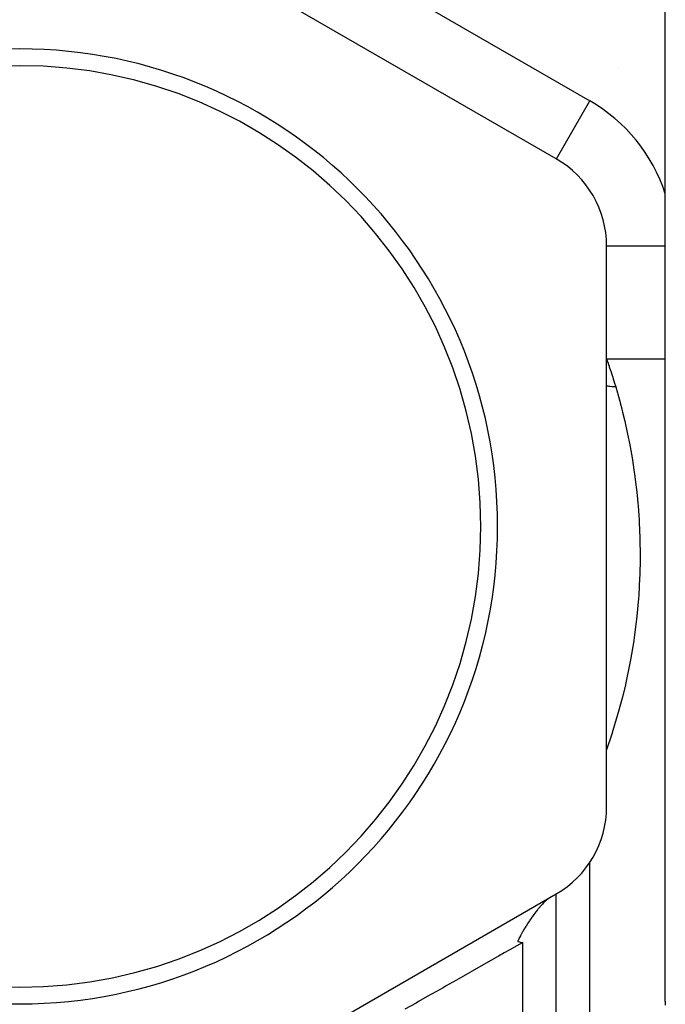
# Model space of a CAD drawing. Units: millimetres. Extents: x -287 to 474, y -313 to 313.
# Drawn here: x 0 to 39, y 6 to 65 of the extents above; entities that cross this region are included whole.
import ezdxf

# ---------------------------------------------------------------- set-up
doc = ezdxf.new("R2010")
doc.units = ezdxf.units.MM
doc.linetypes.add('DASHED', pattern=[9.652, 8.128, -1.524])
doc.layers.add('nevidi', color=4, linetype='DASHED')

msp = doc.modelspace()

# ---------------------------------------------------------------- linework, layer by layer
at = {"color": 2}
for p, q in [((38.5, 6.639), (38.5, 75)), ((38.5, 6.639), (38.5, 75)), ((32, 56.939), (3, 73.682)), ((32, 56.939), (32.004, 56.946)), ((35, 18.257), (35, 51.743)), ((35, 51.743), (35.007, 51.743)), ((35, 45), (38.5, 45)), ((3, -3.682), (32, 13.061)), ((32, -25), (32, 13.061)), ((32, -25), (32, 13.061))]:
    msp.add_line(p, q, dxfattribs=at)
for points in [[(31.645, 12.856), (31.598, 12.827), (31.554, 12.797), (31.493, 12.752), (31.433, 12.703), (31.383, 12.659), (31.303, 12.585), (31.268, 12.55), (31.246, 12.529), (31.171, 12.452), (31.165, 12.445), (31.149, 12.427), (31.062, 12.331), (31.028, 12.293), (31.021, 12.285), (31.017, 12.28), (30.938, 12.187), (30.906, 12.148), (30.873, 12.108), (30.783, 11.993), (30.723, 11.916), (30.66, 11.832), (30.574, 11.713), (30.54, 11.665), (30.537, 11.662), (30.459, 11.549), (30.426, 11.501), (30.421, 11.494), (30.402, 11.465), (30.306, 11.32), (30.283, 11.284), (30.195, 11.144), (30.178, 11.118), (30.146, 11.065), (30.088, 10.968), (30.018, 10.847), (29.988, 10.794), (29.901, 10.635), (29.894, 10.623), (29.866, 10.568), (29.809, 10.456), (29.797, 10.432), (29.79, 10.417), (29.742, 10.315), (29.734, 10.295), (29.709, 10.241), (29.699, 10.217)], [(29.699, 10.217), (29.8, 10.197), (29.849, 10.188), (29.853, 10.187), (30, 10.165)], [(38.5, 6.639), (38.5, 6.619), (38.5, 6.572)], [(38.5, 6.569), (38.5, 6.5), (38.501, 6.43)]]:
    msp.add_lwpolyline(points, dxfattribs=at)
for centre, radius, start, end in [((0, 35), 28.5, 0, 180), ((0, 35), 27.5, 0, 180), ((34.315, 60.912), 2, 46.22349, 46.26531), ((29, 51.743), 6, 0, 60), ((0, 35), 28.5, 180, 0), ((0, 35), 27.5, 180, 0), ((29, 18.257), 6, 300, 360)]:
    msp.add_arc(centre, radius, start, end, dxfattribs=at)
at = {"layer": 'nevidi', "color": 7, "linetype": 'Continuous'}
for p, q in [((5, 77.147), (34, 60.403)), ((32.004, 56.946), (34, 60.403)), ((35.007, 51.743), (38.5, 51.743)), ((34, -25), (34, 14.94)), ((30, -25), (30, 10.165))]:
    msp.add_line(p, q, dxfattribs=at)
for points in [[(35, 45), (35.01, 44.972), (35.012, 44.966), (35.039, 44.888), (35.044, 44.876), (35.087, 44.75), (35.093, 44.732), (35.116, 44.667), (35.153, 44.558), (35.161, 44.534), (35.235, 44.312), (35.245, 44.282), (35.332, 44.012), (35.344, 43.976), (35.439, 43.672), (35.443, 43.658), (35.456, 43.617), (35.544, 43.325)], [(35.544, 43.325), (35.528, 43.324), (35.384, 43.329), (35.354, 43.331), (35.339, 43.332), (35.309, 43.335), (35.197, 43.35), (35.153, 43.358), (35.094, 43.37), (35.049, 43.38), (35.013, 43.389), (35, 43.392)], [(35.544, 43.325), (35.646, 42.975), (35.667, 42.902), (35.788, 42.467), (35.81, 42.385), (35.904, 42.025), (35.935, 41.903), (35.958, 41.813), (36.085, 41.284), (36.108, 41.185), (36.236, 40.608), (36.258, 40.501), (36.383, 39.876), (36.405, 39.761), (36.408, 39.74), (36.524, 39.086), (36.544, 38.962), (36.654, 38.24), (36.673, 38.108), (36.77, 37.338), (36.786, 37.198), (36.824, 36.84), (36.867, 36.384), (36.879, 36.236), (36.94, 35.379), (36.949, 35.223), (36.986, 34.327), (36.991, 34.164), (37, 33.352), (37, 33.228), (36.999, 33.058), (36.978, 32.082), (36.971, 31.904), (36.915, 30.889), (36.901, 30.705), (36.806, 29.65), (36.785, 29.459), (36.768, 29.31), (36.645, 28.365), (36.617, 28.168), (36.428, 27.034), (36.39, 26.83), (36.148, 25.657), (36.1, 25.446), (35.932, 24.751), (35.8, 24.246), (35.741, 24.031), (35.381, 22.809), (35.311, 22.59), (35, 21.667)], [(30, 10.165), (29.973, 10.15), (29.339, 9.79), (29.197, 9.709), (28.897, 9.539), (28.56, 9.348), (28.417, 9.266), (27.776, 8.902), (27.632, 8.82), (26.987, 8.454), (26.842, 8.372), (26.193, 8.003), (26.047, 7.92), (25.394, 7.55), (25.247, 7.466), (24.591, 7.094), (24.443, 7.01), (23.783, 6.635), (23.635, 6.55), (22.971, 6.173)], [(38.5, 6.553), (38.501, 6.506), (38.501, 6.486)]]:
    msp.add_lwpolyline(points, dxfattribs=at)
msp.add_arc((29, 51.743), 10, 18.15968, 60, dxfattribs=at)

doc.saveas('drawing.dxf')
